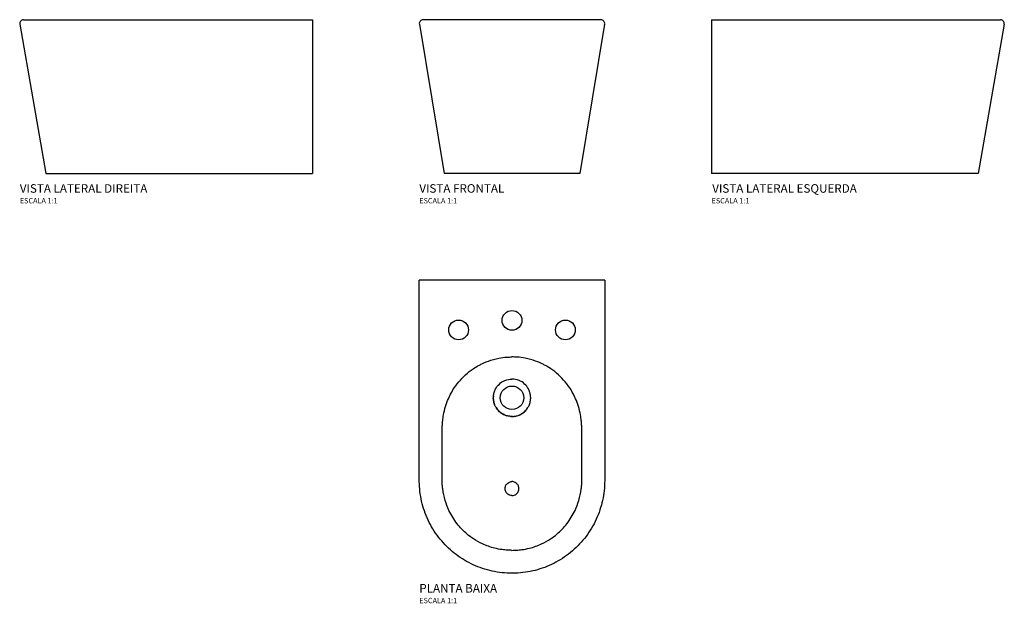
# Model space of a CAD drawing. Units: millimetres. Extents: x -923 to 923, y -605 to 488.
import ezdxf
from ezdxf.enums import TextEntityAlignment as Align

# ---------------------------------------------------------------- set-up
doc = ezdxf.new("R2010")
doc.units = ezdxf.units.MM
doc.header["$LTSCALE"] = 7.142857
doc.styles.add('Legenda', font='segoeui.ttf', dxfattribs={"height": 8})

# ---------------------------------------------------------------- blocks, each defined once
blk = doc.blocks.new('B.232_P')
for p, q in [((173.7, 0), (-173.7, 0)), ((-173.7, -374.9), (-173.7, 0)), ((173.7, 0), (173.7, -374.9))]:
    blk.add_line(p, q)
for centre, radius in [((0, -75), 18.5), ((-100, -93), 18.5), ((100, -93), 18.5), ((0, -220), 22)]:
    blk.add_circle(centre, radius)
for start, end in [(88.872, 91.128), (174.2676, 201.3218), (338.6782, 5.7324), (211.7252, 253.5206), (286.4794, 328.2748), (263.053, 269.1428), (270.8572, 276.947)]:
    blk.add_arc((0, -220), 35, start, end)
for points, degree, knots in [([(-62.5, -159.5), (-60.7, -158.5), (-58.8, -157.5), (-56.8, -156.6), (-51.4, -153.9), (-45.7, -151.6), (-39.7, -149.7), (-36.5, -148.7), (-33.2, -147.7), (-29.9, -147), (-28.2, -146.6), (-26.6, -146.2), (-24.9, -145.9), (-20, -145), (-14.9, -144.3), (-9.8, -143.9), (-6.6, -143.7), (-3.3, -143.6), (0, -143.6)], 3, [646.23755, 646.23755, 646.23755, 646.23755, 654.852111, 654.852111, 654.852111, 679.288136, 679.288136, 679.288136, 692.528192, 692.528192, 692.528192, 699.026692, 699.026692, 699.026692, 718.100437, 718.100437, 718.100437, 730.014013, 730.014013, 730.014013, 730.014013]), ([(62.5, -159.5), (60.7, -158.5), (58.8, -157.5), (56.8, -156.6), (51.4, -153.9), (45.7, -151.6), (39.7, -149.7), (36.5, -148.7), (33.2, -147.7), (29.9, -147), (28.2, -146.6), (26.6, -146.2), (24.9, -145.9), (20, -145), (14.9, -144.3), (9.8, -143.9), (6.6, -143.7), (3.3, -143.6), (0, -143.6)], 3, [646.23755, 646.23755, 646.23755, 646.23755, 654.852111, 654.852111, 654.852111, 679.288136, 679.288136, 679.288136, 692.528192, 692.528192, 692.528192, 699.026692, 699.026692, 699.026692, 718.100437, 718.100437, 718.100437, 730.014013, 730.014013, 730.014013, 730.014013]), ([(-130.9, -310), (-130.9, -307.6), (-130.9, -305.2), (-130.8, -302.9), (-130.8, -300.2), (-130.8, -297.6), (-130.8, -295), (-130.8, -292.7), (-130.8, -290.5), (-130.8, -288.2), (-130.8, -286.5), (-130.8, -284.9), (-130.8, -283.2), (-130.8, -282.4), (-130.8, -281.6), (-130.8, -280.8), (-130.7, -280), (-130.7, -279.2), (-130.7, -278.3), (-130.7, -277.7), (-130.7, -277), (-130.7, -276.3), (-130.7, -275.7), (-130.7, -275), (-130.7, -274.4), (-130.6, -273), (-130.6, -271.7), (-130.5, -270.4), (-130.5, -269), (-130.4, -267.7), (-130.3, -266.4), (-130.2, -265.1), (-130.1, -263.8), (-129.9, -262.5), (-129.6, -259), (-129.1, -255.5), (-128.4, -252.1), (-126.5, -241.4), (-123.4, -231.3), (-119.3, -221.8), (-114.2, -210.3), (-107.7, -199.8), (-99.8, -190.4), (-91.9, -180.9), (-82.8, -172.5), (-72.5, -165.6), (-69.2, -163.4), (-65.9, -161.4), (-62.5, -159.5)], 3, [416.022152, 416.022152, 416.022152, 416.022152, 424.734356, 424.734356, 424.734356, 434.614571, 434.614571, 434.614571, 443.072607, 443.072607, 443.072607, 449.086796, 449.086796, 449.086796, 452.093897, 452.093897, 452.093897, 455.100999, 455.100999, 455.100999, 457.508159, 457.508159, 457.508159, 459.936801, 459.936801, 459.936801, 464.778485, 464.778485, 464.778485, 469.647216, 469.647216, 469.647216, 474.515947, 474.515947, 474.515947, 487.74829, 487.74829, 487.74829, 529.082908, 529.082908, 529.082908, 579.459504, 579.459504, 579.459504, 630.416085, 630.416085, 630.416085, 646.23755, 646.23755, 646.23755, 646.23755]), ([(130.9, -310), (130.9, -307.6), (130.9, -305.2), (130.8, -302.9), (130.8, -300.2), (130.8, -297.6), (130.8, -295), (130.8, -292.7), (130.8, -290.5), (130.8, -288.2), (130.8, -286.5), (130.8, -284.9), (130.8, -283.2), (130.8, -282.4), (130.8, -281.6), (130.8, -280.8), (130.7, -280), (130.7, -279.2), (130.7, -278.3), (130.7, -277.7), (130.7, -277), (130.7, -276.3), (130.7, -275.7), (130.7, -275), (130.7, -274.4), (130.6, -273), (130.6, -271.7), (130.5, -270.4), (130.5, -269), (130.4, -267.7), (130.3, -266.4), (130.2, -265.1), (130.1, -263.8), (129.9, -262.5), (129.6, -259), (129.1, -255.5), (128.4, -252.1), (126.5, -241.4), (123.4, -231.3), (119.3, -221.8), (114.2, -210.3), (107.7, -199.8), (99.8, -190.4), (91.9, -180.9), (82.8, -172.5), (72.5, -165.6), (69.2, -163.4), (65.9, -161.4), (62.5, -159.5)], 3, [416.022152, 416.022152, 416.022152, 416.022152, 424.734356, 424.734356, 424.734356, 434.614571, 434.614571, 434.614571, 443.072607, 443.072607, 443.072607, 449.086796, 449.086796, 449.086796, 452.093897, 452.093897, 452.093897, 455.100999, 455.100999, 455.100999, 457.508159, 457.508159, 457.508159, 459.936801, 459.936801, 459.936801, 464.778485, 464.778485, 464.778485, 469.647216, 469.647216, 469.647216, 474.515947, 474.515947, 474.515947, 487.74829, 487.74829, 487.74829, 529.082908, 529.082908, 529.082908, 579.459504, 579.459504, 579.459504, 630.416085, 630.416085, 630.416085, 646.23755, 646.23755, 646.23755, 646.23755]), ([(-34.8, -216.5), (-34.6, -214.3), (-34.2, -212.1), (-32.8, -207.7), (-31.9, -205.5), (-29, -200), (-26.6, -196.9), (-20.6, -191.4), (-17.1, -189.1), (-8.7, -185.8), (-4.5, -185.1), (-0.7, -185)], 3, [0.000001, 0.000001, 0.000001, 0.000001, 0.667082, 0.667082, 1.383727, 1.383727, 2.54105, 2.54105, 3.804236, 3.804236, 5.209049, 5.209049, 5.209049, 5.209049]), ([(34.8, -216.5), (34.6, -214.3), (34.2, -212.1), (32.8, -207.7), (31.9, -205.5), (29, -200), (26.6, -196.9), (20.6, -191.4), (17.1, -189.1), (8.7, -185.8), (4.5, -185.1), (0.7, -185)], 3, [0.000001, 0.000001, 0.000001, 0.000001, 0.667082, 0.667082, 1.383727, 1.383727, 2.54105, 2.54105, 3.804236, 3.804236, 5.209049, 5.209049, 5.209049, 5.209049]), ([(-32.6, -232.7), (-33.6, -230.1), (-34.3, -227.4), (-35.1, -222), (-35.1, -219.2), (-34.8, -216.5)], 3, [-1.649057, -1.649057, -1.649057, -1.649057, -0.81932, -0.81932, -0.000001, -0.000001, -0.000001, -0.000001]), ([(32.6, -232.7), (33.6, -230.1), (34.3, -227.4), (35.1, -222), (35.1, -219.2), (34.8, -216.5)], 3, [-1.649057, -1.649057, -1.649057, -1.649057, -0.81932, -0.81932, -0.000001, -0.000001, -0.000001, -0.000001]), ([(-29.8, -238.4), (-30.3, -237.5), (-30.9, -236.6), (-31.8, -234.7), (-32.2, -233.7), (-32.6, -232.7)], 3, [0.000001, 0.000001, 0.000001, 0.000001, 0.3206539, 0.3206539, 0.6356197, 0.6356197, 0.6356197, 0.6356197]), ([(-9.9, -253.6), (-14.5, -252.3), (-18.6, -249.8), (-24, -245.8), (-27.1, -242.7), (-29.8, -238.4)], 3, [-2.816011, -2.816011, -2.816011, -2.816011, -1.521844, -1.521844, -0.000001, -0.000001, -0.000001, -0.000001]), ([(9.9, -253.6), (14.5, -252.3), (18.6, -249.8), (24, -245.8), (27.1, -242.7), (29.8, -238.4)], 3, [-2.816011, -2.816011, -2.816011, -2.816011, -1.521844, -1.521844, -0.000001, -0.000001, -0.000001, -0.000001]), ([(29.8, -238.4), (30.3, -237.5), (30.9, -236.6), (31.8, -234.7), (32.2, -233.7), (32.6, -232.7)], 3, [0.000001, 0.000001, 0.000001, 0.000001, 0.3206539, 0.3206539, 0.6356197, 0.6356197, 0.6356197, 0.6356197]), ([(-4.2, -254.7), (-5.2, -254.6), (-6.2, -254.5), (-8.1, -254.1), (-9, -253.8), (-9.9, -253.6)], 3, [0.000001, 0.000001, 0.000001, 0.000001, 0.2912251, 0.2912251, 0.5824492, 0.5824492, 0.5824492, 0.5824492]), ([(-0.5, -255), (-0.6, -255.1), (-0.6, -255.1), (-0.7, -255.1), (-0.9, -255.2), (-1.1, -255.3), (-1.2, -255.3), (-1.9, -255.2), (-2.5, -255.1), (-3.1, -255), (-3.7, -254.8), (-4.2, -254.7)], 5, [19.853919, 19.853919, 19.853919, 19.853919, 19.853919, 19.853919, 20.298023, 20.298023, 20.298023, 21.414051, 21.414051, 21.414051, 24.520301, 24.520301, 24.520301, 24.520301, 24.520301, 24.520301]), ([(0, -255), (-0.1, -255), (-0.2, -255), (-0.3, -255), (-0.4, -255), (-0.5, -255)], 3, [0.00001092, 0.00001092, 0.00001092, 0.00001092, 0.02619278, 0.02619278, 0.05237464, 0.05237464, 0.05237464, 0.05237464]), ([(0, -255), (0.1, -255), (0.2, -255), (0.3, -255), (0.4, -255), (0.5, -255)], 3, [0.00001439, 0.00001439, 0.00001439, 0.00001439, 0.02619629, 0.02619629, 0.05237816, 0.05237816, 0.05237816, 0.05237816]), ([(0.5, -255), (0.6, -255.1), (0.6, -255.1), (0.7, -255.1), (0.9, -255.2), (1.1, -255.3), (1.2, -255.3), (1.9, -255.2), (2.5, -255.1), (3.1, -255), (3.7, -254.8), (4.2, -254.7)], 5, [19.853919, 19.853919, 19.853919, 19.853919, 19.853919, 19.853919, 20.298023, 20.298023, 20.298023, 21.414051, 21.414051, 21.414051, 24.520301, 24.520301, 24.520301, 24.520301, 24.520301, 24.520301]), ([(4.2, -254.7), (5.2, -254.6), (6.2, -254.5), (8.1, -254.1), (9, -253.8), (9.9, -253.6)], 3, [0.000001, 0.000001, 0.000001, 0.000001, 0.2912251, 0.2912251, 0.5824492, 0.5824492, 0.5824492, 0.5824492]), ([(0, -505.7), (-2.9, -505.7), (-5.8, -505.6), (-8.6, -505.4), (-11.9, -505.2), (-15.1, -504.9), (-18.3, -504.4), (-23.2, -503.8), (-27.9, -502.8), (-32.6, -501.7), (-40.5, -499.7), (-48.1, -497), (-55.3, -493.6), (-61.2, -490.9), (-66.9, -487.7), (-72.3, -484.1), (-76.4, -481.4), (-80.3, -478.4), (-84.1, -475.3), (-91, -469.5), (-97.2, -463), (-102.8, -455.8), (-108.8, -448.1), (-114, -439.8), (-118.2, -430.8), (-120.9, -424.9), (-123.3, -418.7), (-125.2, -412.3), (-127.3, -405.2), (-128.9, -398), (-129.9, -390.5), (-130.2, -388.1), (-130.4, -385.6), (-130.6, -383.1), (-130.8, -381.4), (-130.9, -379.6), (-130.9, -377.9), (-131, -376.6), (-131, -375.4), (-131, -374.2), (-131.1, -373), (-131.1, -371.8), (-131.1, -370.5), (-131, -369.6), (-131, -368.7), (-131, -367.7), (-131, -367), (-131, -366.2), (-131, -365.5), (-131, -363.8), (-131, -362.2), (-131, -360.5), (-131, -356.3), (-131, -352.1), (-131, -347.9), (-130.9, -343.7), (-130.9, -339.5), (-130.9, -335.3), (-130.9, -332.8), (-130.9, -330.4), (-130.9, -328.2), (-130.9, -325.2), (-130.9, -322.5), (-130.9, -319.6), (-130.9, -317.4), (-130.9, -315.1), (-130.9, -312.7), (-130.9, -311.8), (-130.9, -310.9), (-130.9, -310)], 3, [56.318388, 56.318388, 56.318388, 56.318388, 67.33607, 67.33607, 67.33607, 79.923844, 79.923844, 79.923844, 98.984987, 98.984987, 98.984987, 131.231416, 131.231416, 131.231416, 157.766823, 157.766823, 157.766823, 177.978105, 177.978105, 177.978105, 215.213465, 215.213465, 215.213465, 255.429559, 255.429559, 255.429559, 282.05117, 282.05117, 282.05117, 311.369204, 311.369204, 311.369204, 320.894583, 320.894583, 320.894583, 327.642962, 327.642962, 327.642962, 332.309857, 332.309857, 332.309857, 336.999422, 336.999422, 336.999422, 340.441611, 340.441611, 340.441611, 343.173098, 343.173098, 343.173098, 349.753895, 349.753895, 349.753895, 366.113933, 366.113933, 366.113933, 382.587541, 382.587541, 382.587541, 392.068701, 392.068701, 392.068701, 405.329371, 405.329371, 405.329371, 415.099485, 415.099485, 415.099485, 418.590042, 418.590042, 418.590042, 418.590042]), ([(0, -505.7), (2.9, -505.7), (5.8, -505.6), (8.6, -505.4), (11.9, -505.2), (15.1, -504.9), (18.3, -504.4), (23.2, -503.8), (27.9, -502.8), (32.6, -501.7), (40.5, -499.7), (48.1, -497), (55.3, -493.6), (61.2, -490.9), (66.9, -487.7), (72.3, -484.1), (76.4, -481.4), (80.3, -478.4), (84.1, -475.3), (91, -469.5), (97.2, -463), (102.8, -455.8), (108.8, -448.1), (114, -439.8), (118.2, -430.8), (120.9, -424.9), (123.3, -418.7), (125.2, -412.3), (127.3, -405.2), (128.9, -398), (129.9, -390.5), (130.2, -388.1), (130.4, -385.6), (130.6, -383.1), (130.8, -381.4), (130.9, -379.6), (130.9, -377.9), (131, -376.6), (131, -375.4), (131, -374.2), (131.1, -373), (131.1, -371.8), (131.1, -370.5), (131, -369.6), (131, -368.7), (131, -367.7), (131, -367), (131, -366.2), (131, -365.5), (131, -363.8), (131, -362.2), (131, -360.5), (131, -356.3), (131, -352.1), (131, -347.9), (130.9, -343.7), (130.9, -339.5), (130.9, -335.3), (130.9, -332.8), (130.9, -330.4), (130.9, -328.2), (130.9, -325.2), (130.9, -322.5), (130.9, -319.6), (130.9, -317.4), (130.9, -315.1), (130.9, -312.7), (130.9, -311.8), (130.9, -310.9), (130.9, -310)], 3, [56.318388, 56.318388, 56.318388, 56.318388, 67.33607, 67.33607, 67.33607, 79.923844, 79.923844, 79.923844, 98.984987, 98.984987, 98.984987, 131.231416, 131.231416, 131.231416, 157.766823, 157.766823, 157.766823, 177.978105, 177.978105, 177.978105, 215.213465, 215.213465, 215.213465, 255.429559, 255.429559, 255.429559, 282.05117, 282.05117, 282.05117, 311.369204, 311.369204, 311.369204, 320.894583, 320.894583, 320.894583, 327.642962, 327.642962, 327.642962, 332.309857, 332.309857, 332.309857, 336.999422, 336.999422, 336.999422, 340.441611, 340.441611, 340.441611, 343.173098, 343.173098, 343.173098, 349.753895, 349.753895, 349.753895, 366.113933, 366.113933, 366.113933, 382.587541, 382.587541, 382.587541, 392.068701, 392.068701, 392.068701, 405.329371, 405.329371, 405.329371, 415.099485, 415.099485, 415.099485, 418.590042, 418.590042, 418.590042, 418.590042]), ([(0, -548.7), (-12.5, -548.7), (-25, -547.3), (-49.3, -542), (-61.2, -538), (-83.8, -527.6), (-94.6, -521.2), (-114.5, -506.2), (-123.6, -497.6), (-139.9, -478.8), (-147, -468.4), (-158.8, -446.5), (-163.5, -434.9), (-170.4, -411), (-172.6, -398.6), (-173.6, -382.4), (-173.7, -378.7), (-173.7, -374.9)], 3, [0, 0, 0, 0, 3.735243, 3.735243, 7.465182, 7.465182, 11.195189, 11.195189, 14.925086, 14.925086, 18.655056, 18.655056, 22.384856, 22.384856, 26.114911, 26.114911, 27.239864, 27.239864, 27.239864, 27.239864]), ([(0, -403), (-1.4, -403), (-2.8, -402.8), (-5.3, -401.9), (-6.5, -401.3), (-8.8, -399.7), (-9.9, -398.6), (-11.4, -396.4), (-12, -395.2), (-12.7, -392.8), (-13, -391.6), (-13, -388.9), (-12.8, -387.4), (-11.8, -384.4), (-11, -382.8), (-8.8, -380.3), (-7.5, -379.3), (-5.1, -378), (-4.1, -377.6), (-2.1, -377.1), (-1.1, -377), (0, -377)], 3, [0.000001, 0.000001, 0.000001, 0.000001, 0.414064, 0.414064, 0.816704, 0.816704, 1.25791, 1.25791, 1.634955, 1.634955, 2.011821, 2.011821, 2.452804, 2.452804, 2.97426, 2.97426, 3.465783, 3.465783, 3.777716, 3.777716, 4.095067, 4.095067, 4.095067, 4.095067]), ([(173.7, -374.9), (173.7, -387.4), (172.4, -400), (167, -424.3), (163, -436.2), (152.7, -458.8), (146.2, -469.6), (131.2, -489.5), (122.6, -498.6), (103.8, -514.8), (93.4, -522), (71.5, -533.8), (59.9, -538.5), (36, -545.4), (23.6, -547.5), (7.4, -548.6), (3.7, -548.7), (0, -548.7)], 3, [0, 0, 0, 0, 3.74388, 3.74388, 7.473631, 7.473631, 11.203636, 11.203636, 14.933512, 14.933512, 18.663495, 18.663495, 22.393306, 22.393306, 26.12336, 26.12336, 27.23982, 27.23982, 27.23982, 27.23982]), ([(0, -403), (1.4, -403), (2.8, -402.8), (5.3, -401.9), (6.5, -401.3), (8.8, -399.7), (9.9, -398.6), (11.4, -396.4), (12, -395.2), (12.7, -392.8), (13, -391.6), (13, -388.9), (12.8, -387.4), (11.8, -384.4), (11, -382.8), (8.8, -380.3), (7.5, -379.3), (5.1, -378), (4.1, -377.6), (2.1, -377.1), (1.1, -377), (0, -377)], 3, [0.000001, 0.000001, 0.000001, 0.000001, 0.414064, 0.414064, 0.816704, 0.816704, 1.25791, 1.25791, 1.634955, 1.634955, 2.011821, 2.011821, 2.452804, 2.452804, 2.97426, 2.97426, 3.465783, 3.465783, 3.777716, 3.777716, 4.095067, 4.095067, 4.095067, 4.095067])]:
    blk.add_open_spline(points, degree=degree, knots=knots)
for points in [[(-0.7, -185), (-0.5, -185), (-0.2, -185), (0, -185)], [(0.7, -185), (0.5, -185), (0.2, -185), (0, -185)], [(0, -255), (0, -255.4), (0, -255.7), (0, -256.1)]]:
    blk.add_open_spline(points, degree=3)
blk = doc.blocks.new('B.232_V1')
for p, q in [((-173.6, 279.8), (-127, 0)), ((166.7, 288), (-166.7, 288)), ((173.6, 279.8), (127, 0)), ((127, 0), (-127, 0))]:
    blk.add_line(p, q)
for centre, start, end in [((-166.7, 281), 90, 189.4623), ((166.7, 281), 350.5377, 90)]:
    blk.add_arc(centre, 7, start, end)
blk = doc.blocks.new('B.232_V3')
for p, q in [((0, 288), (0, 0)), ((0, 288), (541.7, 288)), ((548.6, 279.8), (500, 0)), ((500, 0), (0, 0))]:
    blk.add_line(p, q)
blk.add_arc((541.7, 281), 7, 350.151, 90)
blk = doc.blocks.new('B.232_V2')
for p, q in [((-548.6, 279.8), (-500, 0)), ((-541.7, 288), (0, 288)), ((0, 288), (0, 0)), ((-500, 0), (0, 0))]:
    blk.add_line(p, q)
blk.add_arc((-541.7, 281), 7, 90, 189.849)

msp = doc.modelspace()

# ---------------------------------------------------------------- block references
for name, p in [('B.232_V2', (-373.7, 200)), ('B.232_V1', (0, 200)), ('B.232_V3', (373.7, 200)), ('B.232_P', (0, 0))]:
    msp.add_blockref(name, p)

# ---------------------------------------------------------------- texts
at = {"style": 'Legenda'}
for s, height, p in [('VISTA LATERAL DIREITA', 16, (-922.4, 164)), ('VISTA FRONTAL', 16, (-173.7, 164)), ('ESCALA 1:1', 10, (-922.4, 144)), ('ESCALA 1:1', 10, (-173.7, 144)), ('PLANTA BAIXA', 16, (-173.7, -584.7)), ('ESCALA 1:1', 10, (-173.7, -604.7))]:
    msp.add_text(s, height=height, dxfattribs=at).set_placement(p)
for s, height, p in [('VISTA LATERAL ESQUERDA', 16, (646.2, 164)), ('ESCALA 1:1', 10, (444.9, 144))]:
    msp.add_text(s, height=height, dxfattribs=at).set_placement(p, align=Align.RIGHT)

doc.saveas('drawing.dxf')
